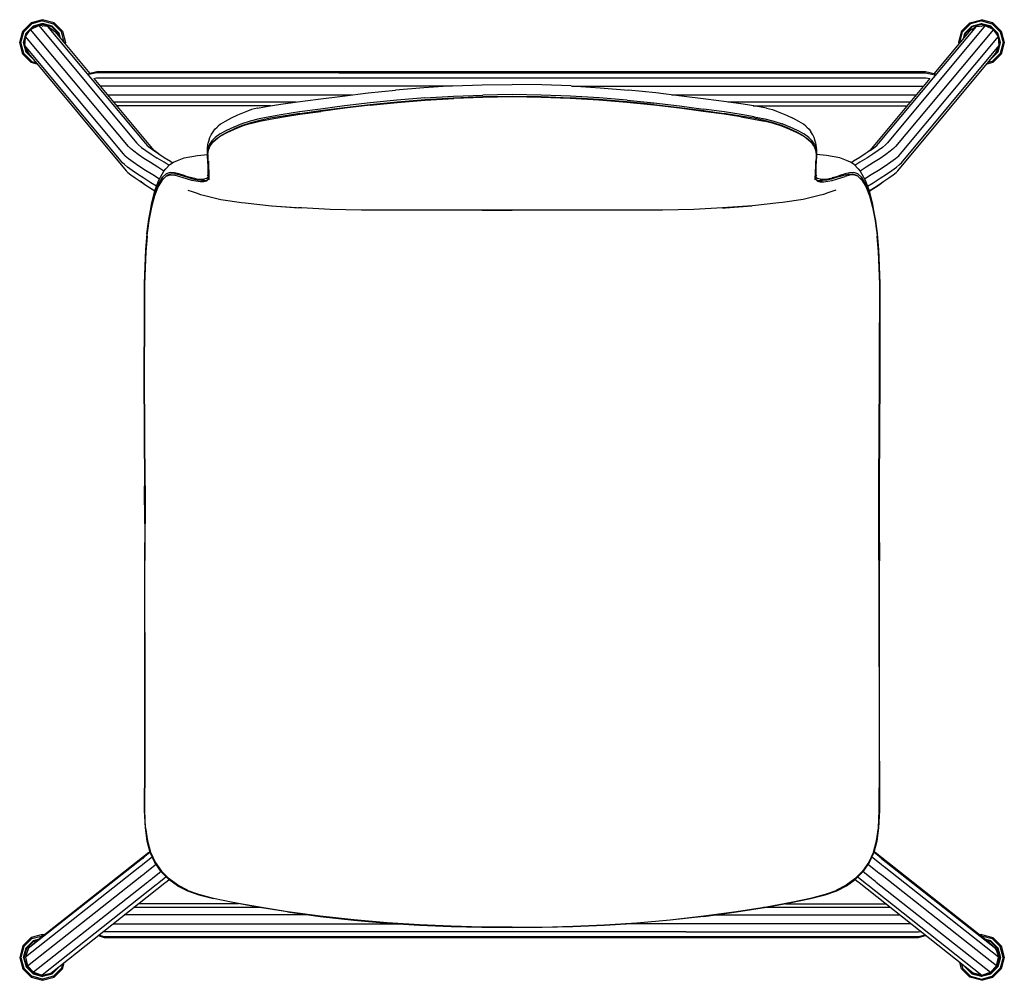
# Model space of a CAD drawing. Units: metres. Extents: x -0.06 to 0.456, y -0.241 to 0.262.
import ezdxf

# ---------------------------------------------------------------- set-up
doc = ezdxf.new("R2010")
doc.units = ezdxf.units.M
doc.header["$MEASUREMENT"] = 0

# ---------------------------------------------------------------- blocks, each defined once
blk = doc.blocks.new('f2e17d71-b29a-4f6e-a8cd-59c600e85a5c')
at = {"color": 73, "true_color": 0x8fe057}
for p, q in [((-0.05261, 0.25849), (-0.05273, 0.25871)), ((-0.04182, 0.2606), (-0.03743, 0.2562)), ((0.43755, 0.2606), (0.43316, 0.2562)), ((0.45395, 0.2562), (0.44956, 0.2606)), ((-0.04353, 0.25763), (-0.04359, 0.25753)), ((0.43476, 0.25312), (0.43526, 0.25499)), ((0.43848, 0.25684), (0.43927, 0.25763)), ((-0.03651, 0.2501), (-0.03648, 0.2502)), ((0.4529, 0.24933), (0.45313, 0.2502)), ((-0.05363, 0.24253), (-0.05637, 0.24526)), ((0.4521, 0.24526), (0.44937, 0.24253)), ((-0.05065, 0.23895), (-0.05382, 0.2398)), ((0.44956, 0.2398), (0.44639, 0.23895)), ((0.44923, 0.24038), (0.4471, 0.23981)), ((0.44856, 0.24154), (0.44854, 0.24153)), ((-0.05261, -0.22044), (-0.05044, -0.21986)), ((0.44356, -0.21673), (0.44255, -0.217)), ((0.44856, -0.22007), (0.44536, -0.21922)), ((0.44561, -0.21941), (0.44849, -0.22018)), ((-0.05382, -0.23913), (-0.05822, -0.23473)), ((0.43316, -0.23473), (0.43373, -0.2344)), ((0.43481, -0.23341), (0.4349, -0.23373)), ((-0.04182, -0.23913), (-0.04215, -0.23855)), ((0.43862, -0.23728), (0.43856, -0.23739)), ((0.44356, -0.24074), (0.44956, -0.23913))]:
    blk.add_line(p, q, dxfattribs=at)
at = {"color": 133, "true_color": 0x57e0c6}
for p, q in [((0.44561, 0.2591), (0.44983, 0.25714)), ((0.16658, 0.22748), (-0.01764, 0.22748)), ((0.10709, 0.23172), (0.41448, 0.23172)), ((0.22916, 0.22748), (0.41337, 0.22748)), ((-0.01377, 0.22284), (0.11417, 0.22284)), ((0.28157, 0.22284), (0.40951, 0.22284)), ((0.08496, 0.21904), (-0.0106, 0.21904)), ((0.07161, 0.21711), (-0.00899, 0.21711)), ((0.40634, 0.21904), (0.31078, 0.21904)), ((0.32412, 0.21711), (0.40472, 0.21711)), ((0.00847, -0.1737), (0.00824, -0.17388)), ((0.00958, -0.17613), (0.00901, -0.17658)), ((0.01741, -0.18875), (0.01834, -0.18802)), ((0.05472, -0.20062), (0.0024, -0.20062)), ((0.34101, -0.20062), (0.39334, -0.20062)), ((0.06621, -0.20267), (-0.00019, -0.20267)), ((0.39593, -0.20267), (0.32952, -0.20267)), ((-0.01096, -0.21118), (0.13844, -0.21118)), ((0.09212, -0.20653), (-0.00509, -0.20653)), ((0.4067, -0.21118), (0.25729, -0.21118)), ((0.30362, -0.20653), (0.40082, -0.20653)), ((-0.05254, -0.23655), (-0.04811, -0.23796))]:
    blk.add_line(p, q, dxfattribs=at)
at = {"color": 46, "true_color": 0x866e08}
for p, q in [((0.25808, 0.22004), (0.24345, 0.22125)), ((0.03968, 0.1958), (0.04089, 0.19759)), ((0.35625, 0.19703), (0.35691, 0.19511)), ((0.01897, 0.18094), (0.02118, 0.18078)), ((0.03716, 0.17803), (0.0384, 0.17834)), ((0.03918, 0.17896), (0.03919, 0.17896)), ((0.35654, 0.17896), (0.35655, 0.17896)), ((0.35923, 0.17868), (0.35784, 0.17903)), ((0.01432, -0.18383), (0.01434, -0.18387)), ((0.38139, -0.18387), (0.38142, -0.18383))]:
    blk.add_line(p, q, dxfattribs=at)
for p, q in [((0.03979, 0.19609), (0.03968, 0.1958)), ((0.35271, 0.19984), (0.35457, 0.19808)), ((0.35693, 0.19754), (0.35662, 0.19866)), ((0.0174, 0.1808), (0.01748, 0.18085)), ((0.03864, 0.1804), (0.03887, 0.18142)), ((0.03878, 0.18145), (0.03887, 0.18191)), ((0.35696, 0.18145), (0.35686, 0.18192)), ((0.35687, 0.18142), (0.35709, 0.1804)), ((0.37826, 0.18085), (0.37834, 0.1808)), ((0.00623, 0.17547), (0.00318, 0.17758)), ((0.01472, 0.17827), (0.01488, 0.17853)), ((0.38951, 0.17547), (0.39256, 0.17758)), ((0.01093, 0.17206), (0.01088, 0.17192)), ((0.38485, 0.17192), (0.38481, 0.17206)), ((0.07235, 0.1648), (0.08616, 0.16373)), ((0.00537, 0.07515), (0.00559, 0.01806)), ((0.0056, -0.00171), (0.00559, 0.01806)), ((0.0058, 0.01822), (0.0058, -0.00155)), ((0.0056, -0.00171), (0.00551, -0.04027)), ((0.39003, -0.0401), (0.38994, -0.00155)), ((0.39031, -0.12608), (0.39017, -0.0211)), ((0.00551, -0.04027), (0.00547, -0.09693)), ((0.39007, -0.07669), (0.39003, -0.0401)), ((0.00567, -0.05867), (0.00565, -0.09404)), ((0.38708, -0.17372), (0.38874, -0.16779))]:
    blk.add_line(p, q)
at = {"color": 73, "true_color": 0x8fe057}
for points in [[(-0.05349, 0.26002, 0), (-0.05382, 0.2606, 0), (-0.05822, 0.2562, 0)], [(-0.05637, 0.25513, 0), (-0.05769, 0.2502, 0), (-0.05782, 0.2502, 0), (-0.05648, 0.2552, 0), (-0.05282, 0.25886, 0)], [(-0.04782, 0.26154, 0), (-0.05349, 0.26002, 0), (-0.05764, 0.25587, 0)], [(-0.05276, 0.25875, 0), (-0.05637, 0.25513, 0), (-0.05648, 0.2552, 0)], [(-0.03903, 0.25312, 0), (-0.03953, 0.25499, 0), (-0.04303, 0.25849, 0), (-0.04782, 0.25977, 0), (-0.05261, 0.25849, 0), (-0.05385, 0.25725, 0)], [(-0.04215, 0.26002, 0), (-0.04182, 0.2606, 0), (-0.04782, 0.2622, 0), (-0.05382, 0.2606, 0)], [(-0.04282, 0.25886, 0), (-0.04782, 0.2602, 0), (-0.05282, 0.25886, 0), (-0.05276, 0.25875, 0), (-0.04782, 0.26007, 0), (-0.04782, 0.2602, 0)], [(-0.0479, 0.25876, 0), (-0.04782, 0.25878, 0), (-0.04767, 0.25874, 0)], [(-0.04782, 0.2622, 0), (-0.04782, 0.26154, 0), (-0.04215, 0.26002, 0), (-0.038, 0.25587, 0)], [(-0.04285, 0.25881, 0), (-0.04289, 0.25875, 0), (-0.04782, 0.26007, 0)], [(-0.04406, 0.25777, 0), (-0.04353, 0.25763, 0), (-0.04275, 0.25684, 0)], [(-0.03916, 0.2552, 0), (-0.04282, 0.25886, 0), (-0.04289, 0.25875, 0), (-0.03927, 0.25513, 0)], [(0.43224, 0.2501, 0), (0.43221, 0.2502, 0), (0.43373, 0.25587, 0), (0.43789, 0.26002, 0), (0.43755, 0.2606, 0), (0.44356, 0.2622, 0)], [(0.43414, 0.25237, 0), (0.4349, 0.2552, 0), (0.43856, 0.25886, 0), (0.44356, 0.2602, 0)], [(0.43858, 0.25881, 0), (0.43862, 0.25875, 0), (0.43501, 0.25513, 0)], [(0.44356, 0.25977, 0), (0.43877, 0.25849, 0), (0.43526, 0.25499, 0)], [(0.44923, 0.26002, 0), (0.44956, 0.2606, 0), (0.44356, 0.2622, 0), (0.44356, 0.26154, 0), (0.43789, 0.26002, 0)], [(0.43856, 0.25886, 0), (0.43862, 0.25875, 0), (0.44356, 0.26007, 0)], [(0.43932, 0.25753, 0), (0.43927, 0.25763, 0), (0.43979, 0.25777, 0)], [(0.4434, 0.25874, 0), (0.44356, 0.25878, 0), (0.44363, 0.25876, 0)], [(0.44356, 0.26154, 0), (0.44923, 0.26002, 0), (0.45338, 0.25587, 0), (0.4549, 0.2502, 0)], [(0.44856, 0.25886, 0), (0.44849, 0.25875, 0), (0.44356, 0.26007, 0), (0.44356, 0.2602, 0), (0.44856, 0.25886, 0), (0.45222, 0.2552, 0), (0.4521, 0.25513, 0)], [(0.44958, 0.25725, 0), (0.44834, 0.25849, 0), (0.44356, 0.25977, 0)], [(0.45356, 0.2502, 0), (0.45343, 0.2502, 0), (0.4521, 0.25513, 0), (0.44849, 0.25875, 0)], [(-0.05982, 0.2502, 0), (-0.05822, 0.2562, 0), (-0.05764, 0.25587, 0)], [(-0.05349, 0.24038, 0), (-0.05382, 0.2398, 0), (-0.05822, 0.2442, 0), (-0.05764, 0.24453, 0), (-0.05916, 0.2502, 0), (-0.05764, 0.25587, 0)], [(-0.05442, 0.25668, 0), (-0.05611, 0.25499, 0), (-0.05642, 0.25386, 0)], [(-0.0384, 0.25237, 0), (-0.03916, 0.2552, 0), (-0.03927, 0.25513, 0), (-0.0386, 0.2526, 0)], [(-0.03582, 0.2502, 0), (-0.03648, 0.2502, 0), (-0.038, 0.25587, 0), (-0.03743, 0.2562, 0), (-0.03582, 0.2502, 0), (-0.03601, 0.2495, 0)], [(0.43373, 0.25587, 0), (0.43316, 0.2562, 0), (0.43155, 0.2502, 0)], [(0.43433, 0.2526, 0), (0.43501, 0.25513, 0), (0.4349, 0.2552, 0)], [(0.45015, 0.25668, 0), (0.45185, 0.25499, 0), (0.45215, 0.25386, 0)], [(0.45343, 0.2502, 0), (0.4521, 0.24526, 0), (0.45222, 0.2452, 0), (0.45356, 0.2502, 0), (0.45222, 0.2552, 0)], [(0.45338, 0.25587, 0), (0.45395, 0.2562, 0), (0.45556, 0.2502, 0)], [(-0.05822, 0.2442, 0), (-0.05982, 0.2502, 0), (-0.05916, 0.2502, 0)], [(-0.05282, 0.24154, 0), (-0.05648, 0.2452, 0), (-0.05782, 0.2502, 0)], [(-0.05648, 0.2452, 0), (-0.05637, 0.24526, 0), (-0.05769, 0.2502, 0)], [(-0.05691, 0.25201, 0), (-0.0574, 0.2502, 0), (-0.05716, 0.24933, 0)], [(-0.05669, 0.24755, 0), (-0.05611, 0.24541, 0), (-0.05535, 0.24465, 0)], [(0.43221, 0.2502, 0), (0.43155, 0.2502, 0), (0.43174, 0.2495, 0)], [(0.45556, 0.2502, 0), (0.4549, 0.2502, 0), (0.45338, 0.24453, 0), (0.44923, 0.24038, 0), (0.44956, 0.2398, 0), (0.45395, 0.2442, 0)], [(0.45108, 0.24465, 0), (0.45185, 0.24541, 0), (0.45242, 0.24755, 0)], [(0.45264, 0.25201, 0), (0.45313, 0.2502, 0), (0.45338, 0.2502, 0)], [(0.45556, 0.2502, 0), (0.45395, 0.2442, 0), (0.45338, 0.24453, 0)], [(-0.05764, 0.24453, 0), (-0.05349, 0.24038, 0), (-0.05136, 0.23981, 0)], [(0.44855, 0.24155, 0), (0.44856, 0.24154, 0), (0.45222, 0.2452, 0)], [(-0.0528, 0.24153, 0), (-0.05282, 0.24154, 0), (-0.05282, 0.24155, 0)], [(-0.05349, -0.21891, 0), (-0.05764, -0.22306, 0), (-0.05916, -0.22873, 0), (-0.05764, -0.2344, 0), (-0.05349, -0.23855, 0)], [(-0.05382, -0.21834, 0), (-0.05822, -0.22273, 0), (-0.05764, -0.22306, 0)], [(-0.04988, -0.21941, 0), (-0.05276, -0.22018, 0), (-0.05637, -0.2238, 0), (-0.05769, -0.22873, 0), (-0.05637, -0.23367, 0), (-0.05276, -0.23728, 0), (-0.04782, -0.2386, 0), (-0.04289, -0.23728, 0), (-0.04282, -0.23739, 0), (-0.04782, -0.23873, 0)], [(-0.05261, -0.23702, 0), (-0.05611, -0.23352, 0), (-0.0574, -0.22873, 0), (-0.05611, -0.22394, 0), (-0.05261, -0.22044, 0)], [(-0.05637, -0.2238, 0), (-0.05648, -0.22373, 0), (-0.05282, -0.22007, 0)], [(-0.04682, -0.217, 0), (-0.04782, -0.21673, 0), (-0.05382, -0.21834, 0), (-0.05349, -0.21891, 0), (-0.04782, -0.21739, 0)], [(-0.04962, -0.21922, 0), (-0.05282, -0.22007, 0), (-0.05276, -0.22019, 0), (-0.05279, -0.22012, 0)], [(-0.04745, -0.21749, 0), (-0.04782, -0.21739, 0), (-0.04782, -0.21673, 0)], [(0.44318, -0.21749, 0), (0.44356, -0.21739, 0), (0.44923, -0.21891, 0)], [(0.44356, -0.21739, 0), (0.44356, -0.21673, 0), (0.44956, -0.21834, 0), (0.44923, -0.21891, 0), (0.45338, -0.22306, 0)], [(0.45313, -0.22873, 0), (0.45185, -0.22394, 0), (0.44834, -0.22044, 0), (0.44617, -0.21986, 0)], [(0.45222, -0.22373, 0), (0.4521, -0.2238, 0), (0.44849, -0.22018, 0), (0.44856, -0.22007, 0), (0.45222, -0.22373, 0), (0.45356, -0.22873, 0)], [(0.45556, -0.22873, 0), (0.4549, -0.22873, 0), (0.45338, -0.22306, 0), (0.45395, -0.22273, 0), (0.44956, -0.21834, 0)], [(-0.05822, -0.22273, 0), (-0.05982, -0.22873, 0), (-0.05916, -0.22873, 0)], [(-0.05769, -0.22873, 0), (-0.05782, -0.22873, 0), (-0.05648, -0.22373, 0)], [(-0.05539, -0.22495, 0), (-0.05525, -0.22444, 0), (-0.05521, -0.22441, 0)], [(0.45095, -0.22441, 0), (0.45099, -0.22444, 0), (0.45112, -0.22494, 0)], [(0.4521, -0.2238, 0), (0.45343, -0.22873, 0), (0.45356, -0.22873, 0)], [(0.45395, -0.22273, 0), (0.45556, -0.22873, 0), (0.45395, -0.23473, 0), (0.45338, -0.2344, 0)], [(-0.05982, -0.22873, 0), (-0.05822, -0.23473, 0), (-0.05764, -0.2344, 0)], [(-0.05782, -0.22873, 0), (-0.05648, -0.23373, 0), (-0.05637, -0.23367, 0)], [(-0.038, -0.2344, 0), (-0.03743, -0.23473, 0), (-0.03653, -0.2314, 0)], [(0.43755, -0.23913, 0), (0.43316, -0.23473, 0), (0.43227, -0.2314, 0)], [(0.44834, -0.23702, 0), (0.45185, -0.23352, 0), (0.45313, -0.22873, 0)], [(0.4549, -0.22873, 0), (0.45338, -0.2344, 0), (0.44923, -0.23855, 0), (0.44956, -0.23913, 0), (0.45395, -0.23473, 0)], [(0.45356, -0.22873, 0), (0.45222, -0.23373, 0), (0.4521, -0.23367, 0), (0.45343, -0.22873, 0)], [(-0.05648, -0.23373, 0), (-0.05282, -0.23739, 0), (-0.05276, -0.23728, 0)], [(-0.03737, -0.23206, 0), (-0.038, -0.2344, 0), (-0.04215, -0.23855, 0), (-0.04782, -0.24007, 0), (-0.05349, -0.23855, 0), (-0.05382, -0.23913, 0), (-0.04782, -0.24074, 0)], [(-0.05261, -0.23702, 0), (-0.04782, -0.23831, 0), (-0.04303, -0.23702, 0), (-0.04073, -0.23472, 0)], [(-0.04782, -0.24007, 0), (-0.04782, -0.24074, 0), (-0.04182, -0.23913, 0), (-0.03743, -0.23473, 0)], [(-0.03916, -0.23373, 0), (-0.03927, -0.23367, 0), (-0.04289, -0.23728, 0)], [(-0.04282, -0.23739, 0), (-0.03916, -0.23373, 0), (-0.03907, -0.23341, 0)], [(-0.03924, -0.23354, 0), (-0.03927, -0.23367, 0), (-0.03921, -0.23371, 0)], [(0.43311, -0.23206, 0), (0.43373, -0.2344, 0), (0.43789, -0.23855, 0)], [(0.44356, -0.23873, 0), (0.43856, -0.23739, 0), (0.4349, -0.23373, 0), (0.43501, -0.23367, 0), (0.43862, -0.23728, 0), (0.44356, -0.2386, 0)], [(0.43498, -0.23354, 0), (0.43501, -0.23367, 0), (0.43494, -0.23371, 0)], [(0.43646, -0.23471, 0), (0.43877, -0.23702, 0), (0.44356, -0.23831, 0), (0.44834, -0.23702, 0)], [(0.45222, -0.23373, 0), (0.44856, -0.23739, 0), (0.44356, -0.23873, 0), (0.44356, -0.2386, 0), (0.44849, -0.23728, 0)], [(0.45207, -0.23364, 0), (0.4521, -0.23367, 0), (0.44849, -0.23728, 0), (0.44856, -0.23739, 0)], [(-0.05282, -0.23739, 0), (-0.04782, -0.23873, 0), (-0.04782, -0.2386, 0)], [(0.44356, -0.24007, 0), (0.44356, -0.24074, 0), (0.43755, -0.23913, 0), (0.43789, -0.23855, 0), (0.44356, -0.24007, 0), (0.44923, -0.23855, 0)]]:
    blk.add_polyline3d(points, dxfattribs=at)
at = {"color": 133, "true_color": 0x57e0c6}
for points in [[(-0.00012, 0.19329, 0), (-0.00185, 0.19469, 0), (-0.00288, 0.19573, 0), (-0.0541, 0.25714, 0), (-0.04987, 0.2591, 0)], [(-0.04525, 0.2587, 0), (-0.04987, 0.2591, 0), (0.00134, 0.19771, 0), (0.00233, 0.1967, 0), (0.00398, 0.19536, 0), (0.00622, 0.19374, 0), (0.00899, 0.19186, 0), (0.0122, 0.18977, 0)], [(-0.04309, 0.25718, 0), (-0.04525, 0.2587, 0), (0.00595, 0.19732, 0), (0.00688, 0.19637, 0)], [(0.44098, 0.2587, 0), (0.44561, 0.2591, 0), (0.3944, 0.19771, 0), (0.39341, 0.1967, 0), (0.39176, 0.19536, 0), (0.38951, 0.19374, 0), (0.38674, 0.19186, 0), (0.38353, 0.18977, 0), (0.37997, 0.18754, 0), (0.37736, 0.18593, 0)], [(0.38529, 0.19366, 0), (0.38734, 0.19514, 0), (0.38886, 0.19637, 0), (0.38978, 0.19732, 0), (0.44098, 0.2587, 0), (0.43883, 0.25718, 0)], [(-0.00601, 0.18732, 0), (-0.05722, 0.24871, 0), (-0.05679, 0.25333, 0)], [(-0.00454, 0.19089, 0), (-0.00557, 0.19193, 0), (-0.05679, 0.25333, 0), (-0.0541, 0.25714, 0)], [(-0.04307, 0.25716, 0), (-0.04146, 0.25604, 0), (-0.02305, 0.23397, 0)], [(0.38233, 0.1789, 0), (0.38587, 0.18107, 0), (0.3897, 0.18348, 0), (0.39315, 0.18572, 0), (0.39612, 0.18773, 0), (0.39852, 0.18947, 0), (0.40027, 0.19089, 0), (0.4013, 0.19193, 0), (0.45252, 0.25333, 0), (0.44983, 0.25714, 0), (0.39861, 0.19573, 0), (0.39759, 0.19469, 0), (0.39585, 0.19329, 0), (0.39348, 0.19157, 0), (0.39054, 0.18957, 0), (0.38712, 0.18736, 0), (0.38333, 0.18497, 0), (0.38006, 0.18297, 0)], [(0.38389, 0.17502, 0), (0.38691, 0.17687, 0), (0.39058, 0.17918, 0), (0.39389, 0.18133, 0), (0.39675, 0.18326, 0), (0.39906, 0.18494, 0), (0.40075, 0.18631, 0), (0.40174, 0.18732, 0), (0.45295, 0.24871, 0), (0.45252, 0.25333, 0)], [(0.4388, 0.25716, 0), (0.4372, 0.25604, 0), (0.41872, 0.23389, 0)], [(-0.05722, 0.24871, 0), (-0.05528, 0.24451, 0), (-0.00409, 0.18313, 0), (-0.00315, 0.18218, 0), (-0.00158, 0.1809, 0), (0.00056, 0.17936, 0)], [(0.39982, 0.18313, 0), (0.45102, 0.24451, 0), (0.45295, 0.24871, 0)], [(0.2885, 0.23485, 0), (-0.01936, 0.23485, 0), (-0.02387, 0.23378, 0)], [(0.10717, 0.23441, 0), (-0.01944, 0.23441, 0), (-0.02363, 0.23346, 0)], [(0.10717, 0.23441, 0), (0.41436, 0.23441, 0), (0.41928, 0.2334, 0)], [(0.41952, 0.23372, 0), (0.41428, 0.23485, 0), (0.2885, 0.23485, 0)], [(-0.02103, 0.23149, 0), (-0.01956, 0.23172, 0), (0.10709, 0.23172, 0)], [(0.013, 0.19192, 0), (0.01195, 0.19269, 0), (0.01058, 0.1938, 0), (0.00972, 0.19468, 0), (-0.0209, 0.23139, 0)], [(0.41448, 0.23172, 0), (0.41665, 0.2314, 0), (0.38601, 0.19468, 0), (0.38516, 0.1938, 0)], [(0.00688, 0.19637, 0), (0.00839, 0.19514, 0), (0.01044, 0.19366, 0), (0.01295, 0.19196, 0), (0.01584, 0.19008, 0)], [(-0.00454, 0.19089, 0), (-0.00279, 0.18947, 0), (-0.00039, 0.18773, 0), (0.00258, 0.18572, 0), (0.00603, 0.18348, 0), (0.00987, 0.18107, 0), (0.0134, 0.1789, 0)], [(0.01567, 0.18297, 0), (0.01241, 0.18497, 0), (0.00862, 0.18736, 0), (0.0052, 0.18957, 0), (0.00226, 0.19157, 0), (-0.00012, 0.19329, 0)], [(0.38529, 0.19366, 0), (0.38279, 0.19196, 0), (0.3799, 0.19008, 0), (0.37669, 0.18807, 0), (0.3755, 0.18734, 0)], [(0.38516, 0.1938, 0), (0.38378, 0.19269, 0), (0.38273, 0.19192, 0)], [(0.01185, 0.17502, 0), (0.00882, 0.17687, 0), (0.00515, 0.17918, 0), (0.00184, 0.18133, 0), (-0.00101, 0.18326, 0), (-0.00332, 0.18494, 0), (-0.00501, 0.18631, 0), (-0.00601, 0.18732, 0)], [(0.01838, 0.18593, 0), (0.01577, 0.18754, 0), (0.0122, 0.18977, 0)], [(0.01584, 0.19008, 0), (0.01904, 0.18807, 0), (0.02023, 0.18734, 0)], [(0.38475, 0.17263, 0), (0.38617, 0.17351, 0), (0.38953, 0.17561, 0), (0.39256, 0.17758, 0), (0.39518, 0.17936, 0), (0.39731, 0.1809, 0), (0.39889, 0.18218, 0), (0.39982, 0.18313, 0)], [(0.00056, 0.17936, 0), (0.00318, 0.17758, 0), (0.0062, 0.17561, 0)], [(0.01093, 0.17246, 0), (0.00891, 0.17373, 0), (0.00623, 0.17547, 0), (0.0039, 0.17706, 0)], [(0.0062, 0.17561, 0), (0.00956, 0.17351, 0), (0.01098, 0.17263, 0)], [(0.3848, 0.17246, 0), (0.38682, 0.17373, 0), (0.38951, 0.17547, 0), (0.39184, 0.17706, 0)], [(0.00783, -0.17379, 0), (-0.0519, -0.22102, 0), (-0.05532, -0.22415, 0)], [(0.00824, -0.17388, 0), (0.0068, -0.17503, 0), (0.0057, -0.1759, 0)], [(0.00783, -0.17379, 0), (0.00828, -0.17343, 0), (0.00838, -0.17336, 0)], [(0.39004, -0.1759, 0), (0.38893, -0.17503, 0), (0.38749, -0.17388, 0), (0.38726, -0.1737, 0)], [(0.39132, -0.17691, 0), (0.45105, -0.22415, 0), (0.44764, -0.22102, 0), (0.38791, -0.17379, 0), (0.38745, -0.17343, 0), (0.38736, -0.17336, 0)], [(0.00901, -0.17658, 0), (0.00709, -0.17812, 0), (0.00556, -0.17934, 0), (0.00439, -0.18027, 0), (0.00356, -0.18093, 0), (0.00304, -0.18133, 0), (-0.0567, -0.22857, 0), (-0.05569, -0.23311, 0)], [(0.00442, -0.17691, 0), (-0.05532, -0.22415, 0), (-0.0567, -0.22857, 0)], [(0.00442, -0.17691, 0), (0.00491, -0.17653, 0), (0.0057, -0.1759, 0)], [(0.00666, -0.18382, 0), (0.00823, -0.18256, 0), (0.01022, -0.18097, 0), (0.01153, -0.17991, 0)], [(0.3842, -0.17992, 0), (0.38551, -0.18097, 0), (0.3875, -0.18256, 0), (0.38908, -0.18382, 0), (0.39028, -0.18478, 0)], [(0.45105, -0.22415, 0), (0.45244, -0.22857, 0), (0.39269, -0.18133, 0), (0.39218, -0.18093, 0), (0.39134, -0.18027, 0), (0.39017, -0.17934, 0), (0.38864, -0.17812, 0), (0.38672, -0.17658, 0), (0.38615, -0.17613, 0)], [(0.39132, -0.17691, 0), (0.39083, -0.17653, 0), (0.39004, -0.1759, 0)], [(0.00721, -0.18931, 0), (-0.05254, -0.23655, 0), (-0.05569, -0.23311, 0), (0.00406, -0.18587, 0), (0.00459, -0.18546, 0), (0.00545, -0.18478, 0), (0.00666, -0.18382, 0)], [(0.0142, -0.18374, 0), (0.01334, -0.18442, 0), (0.01136, -0.18601, 0), (0.00979, -0.18727, 0), (0.00859, -0.18822, 0), (0.00773, -0.1889, 0), (0.00721, -0.18931, 0)], [(0.388, -0.1889, 0), (0.38715, -0.18822, 0), (0.38595, -0.18727, 0), (0.38437, -0.18601, 0), (0.38239, -0.18442, 0), (0.38154, -0.18374, 0)], [(0.45142, -0.23311, 0), (0.39167, -0.18587, 0), (0.39115, -0.18546, 0), (0.39028, -0.18478, 0)], [(0.01689, -0.18655, 0), (0.01564, -0.18755, 0), (0.01412, -0.18876, 0), (0.01297, -0.18967, 0), (0.01214, -0.19033, 0), (0.01163, -0.19073, 0), (-0.04811, -0.23796, 0), (-0.04358, -0.23697, 0)], [(-0.04358, -0.23697, 0), (0.01615, -0.18974, 0), (0.01663, -0.18936, 0), (0.01741, -0.18875, 0)], [(0.44385, -0.23796, 0), (0.43932, -0.23697, 0), (0.37958, -0.18974, 0), (0.3791, -0.18936, 0), (0.37833, -0.18875, 0), (0.3774, -0.18802, 0)], [(0.37885, -0.18655, 0), (0.3801, -0.18755, 0), (0.38161, -0.18876, 0), (0.38277, -0.18967, 0), (0.3836, -0.19033, 0), (0.3841, -0.19073, 0), (0.44385, -0.23796, 0), (0.44828, -0.23655, 0)], [(0.388, -0.1889, 0), (0.38853, -0.18931, 0), (0.44828, -0.23655, 0), (0.45142, -0.23311, 0), (0.45244, -0.22857, 0)], [(0.28881, -0.21537, 0), (-0.01566, -0.21537, 0), (-0.01613, -0.21527, 0)], [(0.28881, -0.21537, 0), (0.41069, -0.21537, 0), (0.41174, -0.21517, 0)], [(-0.0187, -0.2173, 0), (-0.01554, -0.21828, 0), (0.28872, -0.21828, 0)], [(0.28879, -0.21796, 0), (-0.01563, -0.21796, 0), (-0.01846, -0.21711, 0)], [(0.28872, -0.21828, 0), (0.41058, -0.21828, 0), (0.41435, -0.21723, 0)], [(0.4141, -0.21704, 0), (0.41066, -0.21796, 0), (0.28879, -0.21796, 0)]]:
    blk.add_polyline3d(points, dxfattribs=at)
for points in [[(0.16686, 0.2275, 0), (0.15167, 0.22654, 0), (0.13686, 0.2253, 0)], [(0.16686, 0.2275, 0), (0.18231, 0.2281, 0), (0.19787, 0.22831, 0)], [(0.22887, 0.2275, 0), (0.21343, 0.2281, 0), (0.19787, 0.22831, 0)], [(0.22887, 0.2275, 0), (0.24407, 0.22654, 0), (0.25887, 0.2253, 0)], [(0.06458, 0.21588, 0), (0.0702, 0.21689, 0), (0.07687, 0.21791, 0), (0.08555, 0.21913, 0), (0.09648, 0.22061, 0), (0.10906, 0.22224, 0)], [(0.10906, 0.22224, 0), (0.12261, 0.22384, 0), (0.13686, 0.2253, 0)], [(0.31019, 0.21913, 0), (0.29926, 0.22061, 0), (0.28667, 0.22224, 0), (0.27312, 0.22384, 0), (0.25887, 0.2253, 0)], [(0.33115, 0.21588, 0), (0.32553, 0.21689, 0), (0.31887, 0.21791, 0), (0.31019, 0.21913, 0)], [(0.05942, 0.21432, 0), (0.05764, 0.21368, 0), (0.05425, 0.21224, 0), (0.05087, 0.21062, 0), (0.04776, 0.20897, 0)], [(0.06458, 0.21588, 0), (0.06156, 0.21516, 0), (0.05942, 0.21432, 0)], [(0.33115, 0.21588, 0), (0.33417, 0.21516, 0), (0.33631, 0.21432, 0)], [(0.33631, 0.21432, 0), (0.3381, 0.21368, 0), (0.34149, 0.21224, 0), (0.34487, 0.21062, 0)], [(0.03881, 0.19754, 0), (0.03912, 0.19866, 0), (0.03973, 0.20054, 0), (0.04037, 0.20185, 0), (0.04147, 0.20355, 0), (0.04236, 0.20484, 0), (0.04354, 0.20599, 0), (0.04407, 0.20643, 0)], [(0.04776, 0.20897, 0), (0.04522, 0.20742, 0), (0.04407, 0.20643, 0)], [(0.35219, 0.20599, 0), (0.35167, 0.20643, 0), (0.35052, 0.20742, 0), (0.34798, 0.20897, 0), (0.34487, 0.21062, 0)], [(0.03979, 0.19609, 0), (0.04099, 0.19788, 0), (0.04117, 0.19808, 0), (0.04302, 0.19984, 0), (0.04559, 0.20162, 0)], [(0.04559, 0.20162, 0), (0.04573, 0.20171, 0), (0.04579, 0.20175, 0)], [(0.34994, 0.20175, 0), (0.35, 0.20171, 0), (0.35014, 0.20162, 0), (0.35271, 0.19984, 0)], [(0.35219, 0.20599, 0), (0.35337, 0.20484, 0), (0.35427, 0.20355, 0)], [(0.35662, 0.19866, 0), (0.356, 0.20054, 0), (0.35536, 0.20185, 0), (0.35427, 0.20355, 0)], [(0.03887, 0.18124, 0), (0.03889, 0.18302, 0), (0.03877, 0.18535, 0), (0.0386, 0.18805, 0), (0.03847, 0.19079, 0), (0.03847, 0.19327, 0), (0.03848, 0.1936, 0), (0.03873, 0.19577, 0), (0.03877, 0.19603, 0), (0.0388, 0.19622, 0)], [(0.0385, 0.19377, 0), (0.03849, 0.19461, 0), (0.03873, 0.19677, 0), (0.03881, 0.19754, 0)], [(0.35606, 0.1958, 0), (0.35594, 0.19609, 0), (0.35474, 0.19788, 0), (0.35457, 0.19808, 0)], [(0.35724, 0.19377, 0), (0.35725, 0.19461, 0), (0.357, 0.19677, 0), (0.35693, 0.19754, 0)], [(0.35694, 0.19622, 0), (0.35696, 0.19603, 0), (0.357, 0.19577, 0)], [(0.0263, 0.18982, 0), (0.03316, 0.19107, 0), (0.03847, 0.19164, 0)], [(0.03873, 0.1917, 0), (0.03874, 0.19136, 0), (0.03871, 0.18887, 0), (0.03881, 0.18612, 0), (0.03894, 0.1834, 0), (0.03901, 0.18106, 0), (0.03894, 0.17926, 0)], [(0.357, 0.1917, 0), (0.357, 0.19136, 0), (0.35702, 0.18887, 0), (0.35693, 0.18612, 0), (0.3568, 0.1834, 0), (0.35673, 0.18106, 0), (0.35679, 0.17926, 0)], [(0.357, 0.19577, 0), (0.35726, 0.1936, 0), (0.35726, 0.19327, 0), (0.35726, 0.19079, 0), (0.35713, 0.18805, 0), (0.35696, 0.18535, 0), (0.35685, 0.18302, 0), (0.35687, 0.18124, 0)], [(0.37293, 0.18852, 0), (0.36944, 0.18982, 0), (0.36257, 0.19107, 0), (0.35726, 0.19164, 0)], [(0.00917, 0.16571, 0), (0.00926, 0.16621, 0), (0.01095, 0.17253, 0), (0.01115, 0.17315, 0), (0.01307, 0.17827, 0), (0.01561, 0.18289, 0), (0.01664, 0.1841, 0), (0.01874, 0.18632, 0), (0.02066, 0.18764, 0)], [(0.02066, 0.18764, 0), (0.0228, 0.18852, 0), (0.0263, 0.18982, 0)], [(0.03924, 0.18029, 0), (0.03919, 0.18264, 0), (0.03908, 0.18536, 0), (0.03899, 0.18813, 0)], [(0.03899, 0.18813, 0), (0.03909, 0.18518, 0), (0.0392, 0.18245, 0), (0.03925, 0.1801, 0), (0.03924, 0.18029, 0)], [(0.35674, 0.18813, 0), (0.35665, 0.18518, 0), (0.35654, 0.18245, 0), (0.35649, 0.1801, 0), (0.35649, 0.18029, 0)], [(0.35674, 0.18813, 0), (0.35666, 0.18536, 0), (0.35655, 0.18264, 0), (0.35649, 0.18029, 0)], [(0.37699, 0.18632, 0), (0.37507, 0.18764, 0), (0.37293, 0.18852, 0)], [(0.37699, 0.18632, 0), (0.3791, 0.1841, 0), (0.38013, 0.18289, 0), (0.38267, 0.17827, 0), (0.38459, 0.17315, 0), (0.38478, 0.17253, 0), (0.38647, 0.16621, 0), (0.38657, 0.1657, 0)], [(0.01488, 0.17853, 0), (0.01698, 0.18052, 0), (0.0172, 0.18071, 0), (0.0174, 0.1808, 0)], [(0.38102, 0.17827, 0), (0.38086, 0.17853, 0), (0.37876, 0.18052, 0), (0.37853, 0.18071, 0), (0.37834, 0.1808, 0)], [(0.00911, 0.16547, 0), (0.01079, 0.17169, 0), (0.01271, 0.17666, 0)], [(0.03828, 0.17823, 0), (0.03806, 0.17803, 0), (0.03872, 0.17862, 0)], [(0.03916, 0.17848, 0), (0.03925, 0.1801, 0), (0.03916, 0.17829, 0), (0.03916, 0.17848, 0)], [(0.35658, 0.17848, 0), (0.35649, 0.1801, 0), (0.35658, 0.17829, 0), (0.35658, 0.17848, 0)], [(0.35702, 0.17862, 0), (0.35768, 0.17803, 0), (0.35745, 0.17823, 0)], [(0.38663, 0.16547, 0), (0.38494, 0.17169, 0), (0.38294, 0.17689, 0)], [(0.02827, 0.17289, 0), (0.03044, 0.17229, 0), (0.03263, 0.17151, 0), (0.03481, 0.17075, 0), (0.03701, 0.17009, 0)], [(0.03701, 0.17009, 0), (0.0392, 0.1696, 0), (0.04554, 0.1681, 0)], [(0.36092, 0.17075, 0), (0.35873, 0.17009, 0), (0.35653, 0.1696, 0), (0.3502, 0.1681, 0), (0.33948, 0.16649, 0), (0.33762, 0.16629, 0)], [(0.36746, 0.17289, 0), (0.36529, 0.17229, 0), (0.36311, 0.17151, 0), (0.36092, 0.17075, 0)], [(0.00911, 0.16547, 0), (0.00906, 0.16523, 0), (0.0077, 0.15808, 0), (0.0067, 0.15023, 0), (0.00602, 0.14192, 0), (0.0056, 0.13322, 0), (0.00538, 0.12412, 0), (0.0053, 0.11442, 0), (0.0053, 0.10371, 0), (0.00533, 0.09091, 0), (0.00537, 0.07515, 0)], [(0.04554, 0.1681, 0), (0.05625, 0.16649, 0), (0.05812, 0.16629, 0)], [(0.05812, 0.16629, 0), (0.072, 0.16482, 0), (0.08769, 0.16371, 0)], [(0.33762, 0.16629, 0), (0.32374, 0.16482, 0), (0.30804, 0.16371, 0), (0.30958, 0.16373, 0), (0.32339, 0.1648, 0)], [(0.38803, 0.15808, 0), (0.38668, 0.16523, 0), (0.38663, 0.16547, 0)], [(0.11901, 0.16254, 0), (0.10267, 0.16291, 0), (0.08769, 0.16371, 0), (0.08616, 0.16373, 0)], [(0.18233, 0.16253, 0), (0.16672, 0.16249, 0), (0.15098, 0.16245, 0), (0.13509, 0.16244, 0), (0.11901, 0.16254, 0)], [(0.2134, 0.16253, 0), (0.19787, 0.16247, 0), (0.18226, 0.16247, 0), (0.19787, 0.16255, 0), (0.18233, 0.16253, 0)], [(0.26065, 0.16244, 0), (0.24475, 0.16245, 0), (0.22901, 0.16249, 0), (0.2134, 0.16253, 0)], [(0.30804, 0.16371, 0), (0.29306, 0.16291, 0), (0.27672, 0.16254, 0), (0.26065, 0.16244, 0)], [(0.00774, 0.15704, 0), (0.00771, 0.15682, 0), (0.0067, 0.1492, 0), (0.00602, 0.14113, 0), (0.0056, 0.13266, 0), (0.00538, 0.12377, 0), (0.0053, 0.11424, 0), (0.0053, 0.10366, 0), (0.00534, 0.09094, 0)], [(0.38799, 0.15704, 0), (0.38803, 0.15682, 0), (0.38903, 0.1492, 0), (0.38972, 0.14113, 0), (0.39014, 0.13266, 0), (0.39035, 0.12377, 0), (0.39043, 0.11424, 0), (0.39043, 0.10366, 0), (0.3904, 0.09094, 0), (0.39036, 0.07523, 0), (0.39013, 0.01817, 0)], [(0.38803, 0.15808, 0), (0.38904, 0.15023, 0), (0.38972, 0.14192, 0), (0.39014, 0.13322, 0), (0.39035, 0.12412, 0), (0.39043, 0.11442, 0), (0.39043, 0.10371, 0), (0.3904, 0.09091, 0), (0.39037, 0.07515, 0)], [(0.00689, 0.14878, 0), (0.00688, 0.14868, 0), (0.0062, 0.14073, 0)], [(0.38885, 0.14878, 0), (0.38886, 0.14868, 0), (0.38954, 0.14073, 0), (0.38996, 0.13237, 0), (0.39017, 0.12359, 0), (0.39025, 0.11415, 0), (0.39025, 0.10363, 0)], [(0.0062, 0.14073, 0), (0.00578, 0.13237, 0), (0.00556, 0.12359, 0), (0.00548, 0.11415, 0)], [(0.00548, 0.11415, 0), (0.00548, 0.10363, 0), (0.00552, 0.09095, 0)], [(0.38994, -0.00155, 0), (0.38994, 0.01822, 0), (0.39018, 0.07526, 0), (0.39022, 0.09095, 0), (0.39025, 0.10363, 0)], [(0.00561, 0.01817, 0), (0.00537, 0.07523, 0), (0.00534, 0.09094, 0)], [(0.0058, 0.01822, 0), (0.00556, 0.07526, 0), (0.00552, 0.09095, 0)], [(0.39037, 0.07515, 0), (0.39014, 0.01806, 0), (0.39014, -0.00171, 0)], [(0.00561, 0.01817, 0), (0.00561, -0.0016, 0), (0.00557, -0.0211, 0)], [(0.39013, 0.01817, 0), (0.39012, -0.0016, 0), (0.39017, -0.0211, 0)], [(0.00567, -0.05867, 0), (0.00575, -0.02104, 0), (0.0058, -0.00155, 0)], [(0.39027, -0.09693, 0), (0.39018, -0.0212, 0), (0.39014, -0.00171, 0)], [(0.00557, -0.0211, 0), (0.00542, -0.12608, 0), (0.00544, -0.14011, 0)], [(0.39007, -0.07669, 0), (0.39014, -0.12603, 0), (0.39013, -0.14005, 0)], [(0.00565, -0.09404, 0), (0.0056, -0.12603, 0), (0.00561, -0.14005, 0)], [(0.39031, -0.12608, 0), (0.3903, -0.14011, 0), (0.39016, -0.1519, 0), (0.38978, -0.16089, 0)], [(0.00851, -0.17383, 0), (0.00685, -0.16788, 0), (0.00595, -0.16089, 0), (0.00557, -0.1519, 0), (0.00544, -0.14011, 0)], [(0.00611, -0.16082, 0), (0.00573, -0.15183, 0), (0.00561, -0.14005, 0)], [(0.38874, -0.16779, 0), (0.38963, -0.16082, 0), (0.39, -0.15183, 0), (0.39013, -0.14005, 0)], [(0.00611, -0.16082, 0), (0.007, -0.16779, 0), (0.00865, -0.17372, 0), (0.01114, -0.17896, 0), (0.01443, -0.18365, 0), (0.01838, -0.18769, 0)], [(0.38978, -0.16089, 0), (0.38889, -0.16788, 0), (0.38723, -0.17383, 0), (0.38474, -0.17909, 0), (0.38144, -0.18381, 0), (0.37747, -0.18787, 0), (0.37295, -0.19116, 0), (0.36782, -0.19376, 0), (0.36185, -0.19587, 0), (0.35419, -0.19783, 0)], [(0.05171, -0.19997, 0), (0.04154, -0.19783, 0), (0.03389, -0.19587, 0), (0.02791, -0.19376, 0), (0.02279, -0.19116, 0), (0.01827, -0.18787, 0), (0.0143, -0.18381, 0), (0.011, -0.17909, 0), (0.00851, -0.17383, 0)], [(0.08029, -0.20491, 0), (0.06467, -0.20242, 0), (0.05171, -0.20007, 0), (0.04154, -0.19794, 0), (0.03388, -0.19597, 0), (0.02791, -0.19386, 0), (0.02279, -0.19126, 0), (0.01828, -0.18797, 0), (0.01431, -0.18391, 0), (0.01103, -0.17919, 0), (0.00854, -0.17393, 0), (0.00853, -0.17387, 0)], [(0.38721, -0.17387, 0), (0.38719, -0.17393, 0), (0.38471, -0.17919, 0), (0.38142, -0.18391, 0), (0.37746, -0.18797, 0), (0.37294, -0.19126, 0)], [(0.38708, -0.17372, 0), (0.3846, -0.17896, 0), (0.38131, -0.18365, 0)], [(0.38131, -0.18365, 0), (0.37735, -0.18769, 0), (0.37285, -0.19096, 0), (0.36775, -0.19355, 0), (0.37285, -0.19096, 0)], [(0.02289, -0.19096, 0), (0.02799, -0.19355, 0), (0.02288, -0.19096, 0), (0.01838, -0.18769, 0)], [(0.37294, -0.19126, 0), (0.36782, -0.19386, 0), (0.36185, -0.19597, 0), (0.3542, -0.19794, 0)], [(0.19787, -0.21294, 0), (0.18212, -0.21283, 0), (0.16608, -0.21246, 0), (0.14951, -0.21177, 0), (0.13245, -0.21068, 0), (0.11502, -0.20915, 0), (0.09748, -0.20716, 0), (0.0803, -0.2048, 0), (0.06467, -0.20232, 0), (0.05171, -0.19997, 0)], [(0.19787, -0.21294, 0), (0.21361, -0.21283, 0), (0.22966, -0.21246, 0), (0.24622, -0.21177, 0), (0.26328, -0.21068, 0), (0.28071, -0.20915, 0), (0.29826, -0.20716, 0), (0.31543, -0.2048, 0), (0.33106, -0.20232, 0), (0.34402, -0.19997, 0), (0.35419, -0.19783, 0)], [(0.29826, -0.20727, 0), (0.31544, -0.20491, 0), (0.33107, -0.20242, 0), (0.34403, -0.20007, 0), (0.3542, -0.19794, 0)], [(0.08029, -0.20491, 0), (0.09747, -0.20727, 0), (0.11502, -0.20926, 0), (0.13245, -0.2108, 0), (0.14951, -0.21189, 0), (0.16608, -0.21258, 0), (0.18212, -0.21295, 0)], [(0.26329, -0.2108, 0), (0.24622, -0.21189, 0), (0.22966, -0.21258, 0)], [(0.29826, -0.20727, 0), (0.28072, -0.20926, 0), (0.26329, -0.2108, 0)], [(0.18212, -0.21295, 0), (0.19787, -0.21306, 0), (0.21362, -0.21295, 0), (0.22966, -0.21258, 0)]]:
    blk.add_polyline3d(points)
at = {"color": 46, "true_color": 0x866e08}
for points in [[(0.13772, 0.21921, 0), (0.15234, 0.22041, 0), (0.16733, 0.22134, 0), (0.18254, 0.22193, 0)], [(0.15228, 0.22125, 0), (0.16729, 0.22218, 0), (0.18252, 0.22276, 0)], [(0.19787, 0.22173, 0), (0.18256, 0.22153, 0), (0.16736, 0.22094, 0)], [(0.24345, 0.22125, 0), (0.22845, 0.22218, 0), (0.21321, 0.22276, 0), (0.19787, 0.22297, 0), (0.18252, 0.22276, 0)], [(0.18254, 0.22193, 0), (0.19787, 0.22213, 0), (0.21319, 0.22193, 0), (0.22841, 0.22134, 0)], [(0.24335, 0.22001, 0), (0.22837, 0.22094, 0), (0.21318, 0.22153, 0), (0.19787, 0.22173, 0)], [(0.08681, 0.21306, 0), (0.09769, 0.21458, 0), (0.11019, 0.21621, 0), (0.12362, 0.21778, 0), (0.13772, 0.21921, 0)], [(0.15228, 0.22125, 0), (0.13765, 0.22004, 0), (0.12354, 0.21861, 0), (0.11011, 0.21704, 0), (0.0976, 0.21541, 0)], [(0.1237, 0.21738, 0), (0.11028, 0.21582, 0), (0.09778, 0.21419, 0)], [(0.1237, 0.21738, 0), (0.13778, 0.21881, 0), (0.15239, 0.22001, 0), (0.16736, 0.22094, 0)], [(0.27212, 0.21778, 0), (0.25802, 0.21921, 0), (0.2434, 0.22041, 0), (0.22841, 0.22134, 0)], [(0.29795, 0.21419, 0), (0.28546, 0.21582, 0), (0.27204, 0.21738, 0), (0.25795, 0.21881, 0), (0.24335, 0.22001, 0)], [(0.25808, 0.22004, 0), (0.27219, 0.21861, 0), (0.28563, 0.21704, 0), (0.29814, 0.21541, 0)], [(0.27212, 0.21778, 0), (0.28554, 0.21621, 0), (0.29804, 0.21458, 0), (0.30892, 0.21306, 0)], [(0.07112, 0.2114, 0), (0.0656, 0.21026, 0), (0.06085, 0.20903, 0), (0.05644, 0.20762, 0), (0.05229, 0.20601, 0)], [(0.06107, 0.20781, 0), (0.06581, 0.20904, 0), (0.07133, 0.21018, 0), (0.07818, 0.21135, 0), (0.08689, 0.21266, 0), (0.09778, 0.21419, 0)], [(0.08681, 0.21306, 0), (0.07812, 0.21175, 0), (0.07132, 0.21059, 0), (0.06586, 0.20946, 0), (0.0612, 0.20825, 0)], [(0.0976, 0.21541, 0), (0.0867, 0.21388, 0), (0.07797, 0.21257, 0), (0.07112, 0.2114, 0)], [(0.31756, 0.21135, 0), (0.30884, 0.21266, 0), (0.29795, 0.21419, 0)], [(0.32462, 0.2114, 0), (0.31776, 0.21257, 0), (0.30904, 0.21388, 0), (0.29814, 0.21541, 0)], [(0.32987, 0.20946, 0), (0.32442, 0.21059, 0), (0.31761, 0.21175, 0), (0.30892, 0.21306, 0)], [(0.31756, 0.21135, 0), (0.32441, 0.21018, 0), (0.32992, 0.20904, 0)], [(0.32462, 0.2114, 0), (0.33014, 0.21026, 0), (0.33488, 0.20903, 0), (0.3393, 0.20762, 0)], [(0.06107, 0.20781, 0), (0.05666, 0.2064, 0), (0.0525, 0.20479, 0)], [(0.0612, 0.20825, 0), (0.05687, 0.20687, 0), (0.05279, 0.20529, 0)], [(0.34294, 0.20529, 0), (0.33887, 0.20687, 0), (0.33454, 0.20825, 0), (0.32987, 0.20946, 0)], [(0.34706, 0.20302, 0), (0.34323, 0.20479, 0), (0.33908, 0.2064, 0), (0.33466, 0.20781, 0), (0.32992, 0.20904, 0)], [(0.35058, 0.2024, 0), (0.34728, 0.20424, 0), (0.34345, 0.20601, 0), (0.3393, 0.20762, 0)], [(0.05229, 0.20601, 0), (0.04846, 0.20424, 0), (0.04515, 0.2024, 0), (0.04256, 0.2006, 0), (0.04068, 0.19882, 0)], [(0.0525, 0.20479, 0), (0.04867, 0.20302, 0), (0.04536, 0.20118, 0), (0.04276, 0.19937, 0), (0.04089, 0.19759, 0)], [(0.04574, 0.20171, 0), (0.04579, 0.20175, 0), (0.04904, 0.20355, 0), (0.05279, 0.20529, 0)], [(0.34294, 0.20529, 0), (0.3467, 0.20355, 0), (0.34994, 0.20175, 0), (0.35, 0.20171, 0)], [(0.35297, 0.19937, 0), (0.35037, 0.20118, 0), (0.34706, 0.20302, 0)], [(0.35625, 0.19703, 0), (0.35505, 0.19882, 0), (0.35318, 0.2006, 0), (0.35058, 0.2024, 0)], [(0.04068, 0.19882, 0), (0.03948, 0.19703, 0), (0.03882, 0.19511, 0)], [(0.35297, 0.19937, 0), (0.35485, 0.19759, 0), (0.35606, 0.1958, 0)], [(0.03882, 0.19511, 0), (0.03856, 0.19294, 0), (0.03855, 0.19046, 0), (0.03868, 0.18771, 0), (0.03884, 0.18501, 0), (0.03895, 0.18268, 0), (0.03892, 0.18089, 0), (0.03864, 0.17972, 0)], [(0.03871, 0.18909, 0), (0.03871, 0.18921, 0), (0.03873, 0.1917, 0), (0.03901, 0.19388, 0), (0.03968, 0.1958, 0)], [(0.35606, 0.1958, 0), (0.35673, 0.19388, 0), (0.357, 0.1917, 0), (0.35703, 0.18921, 0), (0.35702, 0.18909, 0)], [(0.35706, 0.18771, 0), (0.35718, 0.19046, 0), (0.35718, 0.19294, 0), (0.35691, 0.19511, 0)], [(0.35784, 0.17903, 0), (0.35709, 0.17972, 0), (0.35682, 0.18089, 0), (0.35679, 0.18268, 0), (0.35689, 0.18501, 0), (0.35706, 0.18771, 0)], [(0.01683, 0.18151, 0), (0.01472, 0.1795, 0), (0.0127, 0.17604, 0)], [(0.01472, 0.17827, 0), (0.01682, 0.18024, 0), (0.01897, 0.18094, 0)], [(0.02571, 0.18072, 0), (0.02344, 0.18148, 0), (0.02119, 0.18207, 0), (0.01898, 0.18223, 0), (0.01683, 0.18151, 0)], [(0.02863, 0.17933, 0), (0.02636, 0.18007, 0), (0.02409, 0.18083, 0), (0.02184, 0.18141, 0), (0.01964, 0.18157, 0), (0.01748, 0.18085, 0)], [(0.02795, 0.1787, 0), (0.02569, 0.17943, 0), (0.02342, 0.18019, 0), (0.02118, 0.18078, 0)], [(0.03249, 0.17888, 0), (0.03024, 0.17936, 0), (0.02798, 0.17999, 0), (0.02571, 0.18072, 0)], [(0.37229, 0.18148, 0), (0.37002, 0.18072, 0), (0.36776, 0.17999, 0), (0.36549, 0.17936, 0)], [(0.36937, 0.18007, 0), (0.37164, 0.18083, 0), (0.37389, 0.18141, 0), (0.3761, 0.18157, 0), (0.37826, 0.18085, 0)], [(0.37675, 0.18223, 0), (0.37454, 0.18207, 0), (0.37229, 0.18148, 0)], [(0.37892, 0.18024, 0), (0.37676, 0.18094, 0), (0.37456, 0.18078, 0), (0.37231, 0.18019, 0)], [(0.38304, 0.17604, 0), (0.38101, 0.1795, 0), (0.37891, 0.18151, 0), (0.37675, 0.18223, 0)], [(0.00674, 0.15005, 0), (0.00774, 0.15785, 0), (0.00909, 0.16497, 0), (0.01078, 0.17113, 0), (0.0127, 0.17604, 0)], [(0.01472, 0.17827, 0), (0.01269, 0.17487, 0), (0.01078, 0.17005, 0), (0.00909, 0.16402, 0), (0.00774, 0.15704, 0)], [(0.0379, 0.17773, 0), (0.03649, 0.17738, 0), (0.0346, 0.17734, 0), (0.03246, 0.17759, 0), (0.03021, 0.17806, 0), (0.02795, 0.1787, 0)], [(0.03716, 0.17803, 0), (0.03527, 0.17798, 0), (0.03314, 0.17822, 0), (0.03089, 0.1787, 0), (0.02863, 0.17933, 0)], [(0.03249, 0.17888, 0), (0.03463, 0.17864, 0), (0.0365, 0.17868, 0)], [(0.03864, 0.17972, 0), (0.0379, 0.17903, 0), (0.0365, 0.17868, 0)], [(0.0379, 0.17773, 0), (0.03867, 0.17843, 0), (0.03895, 0.17955, 0)], [(0.35678, 0.17955, 0), (0.35707, 0.17843, 0), (0.35784, 0.17773, 0), (0.35925, 0.17738, 0), (0.36114, 0.17734, 0), (0.36327, 0.17759, 0)], [(0.35733, 0.17834, 0), (0.35858, 0.17803, 0), (0.36046, 0.17798, 0)], [(0.35923, 0.17868, 0), (0.36111, 0.17864, 0), (0.36324, 0.17888, 0), (0.36549, 0.17936, 0)], [(0.36937, 0.18007, 0), (0.36711, 0.17933, 0), (0.36485, 0.1787, 0), (0.3626, 0.17822, 0), (0.36046, 0.17798, 0)], [(0.36327, 0.17759, 0), (0.36552, 0.17806, 0), (0.36778, 0.1787, 0)], [(0.36778, 0.1787, 0), (0.37005, 0.17943, 0), (0.37231, 0.18019, 0)], [(0.37892, 0.18024, 0), (0.38102, 0.17827, 0), (0.38305, 0.17487, 0), (0.38496, 0.17005, 0)], [(0.38304, 0.17604, 0), (0.38495, 0.17113, 0), (0.38664, 0.16497, 0)], [(0.38496, 0.17005, 0), (0.38664, 0.16402, 0), (0.38799, 0.15704, 0)], [(0.38664, 0.16497, 0), (0.38799, 0.15785, 0), (0.389, 0.15005, 0), (0.38968, 0.14178, 0), (0.3897, 0.14131, 0)], [(0.00674, 0.15005, 0), (0.00606, 0.14178, 0), (0.00603, 0.14131, 0)], [(0.02281, -0.19121, 0), (0.0183, -0.18793, 0), (0.01434, -0.18387, 0)], [(0.35419, -0.19788, 0), (0.36184, -0.19592, 0), (0.36781, -0.19381, 0), (0.37292, -0.19121, 0), (0.37743, -0.18793, 0), (0.38139, -0.18387, 0)], [(0.02281, -0.19121, 0), (0.02793, -0.19381, 0), (0.0339, -0.19592, 0), (0.04155, -0.19788, 0)], [(0.0803, -0.20485, 0), (0.06468, -0.20236, 0), (0.05172, -0.20002, 0), (0.04155, -0.19788, 0)], [(0.35419, -0.19788, 0), (0.34402, -0.20002, 0), (0.33106, -0.20236, 0)], [(0.11502, -0.2092, 0), (0.09748, -0.20721, 0), (0.0803, -0.20485, 0)], [(0.33106, -0.20236, 0), (0.31543, -0.20485, 0), (0.29826, -0.20721, 0), (0.28071, -0.2092, 0), (0.26328, -0.21074, 0)], [(0.16608, -0.21252, 0), (0.14951, -0.21183, 0), (0.13245, -0.21074, 0), (0.11502, -0.2092, 0)], [(0.19787, -0.213, 0), (0.21362, -0.21289, 0), (0.22966, -0.21252, 0), (0.24622, -0.21183, 0), (0.26328, -0.21074, 0)], [(0.19787, -0.213, 0), (0.18212, -0.21289, 0), (0.16608, -0.21252, 0)]]:
    blk.add_polyline3d(points, dxfattribs=at)

msp = doc.modelspace()

# ---------------------------------------------------------------- block references
msp.add_blockref('f2e17d71-b29a-4f6e-a8cd-59c600e85a5c', (0, 0))

doc.saveas('drawing.dxf')
